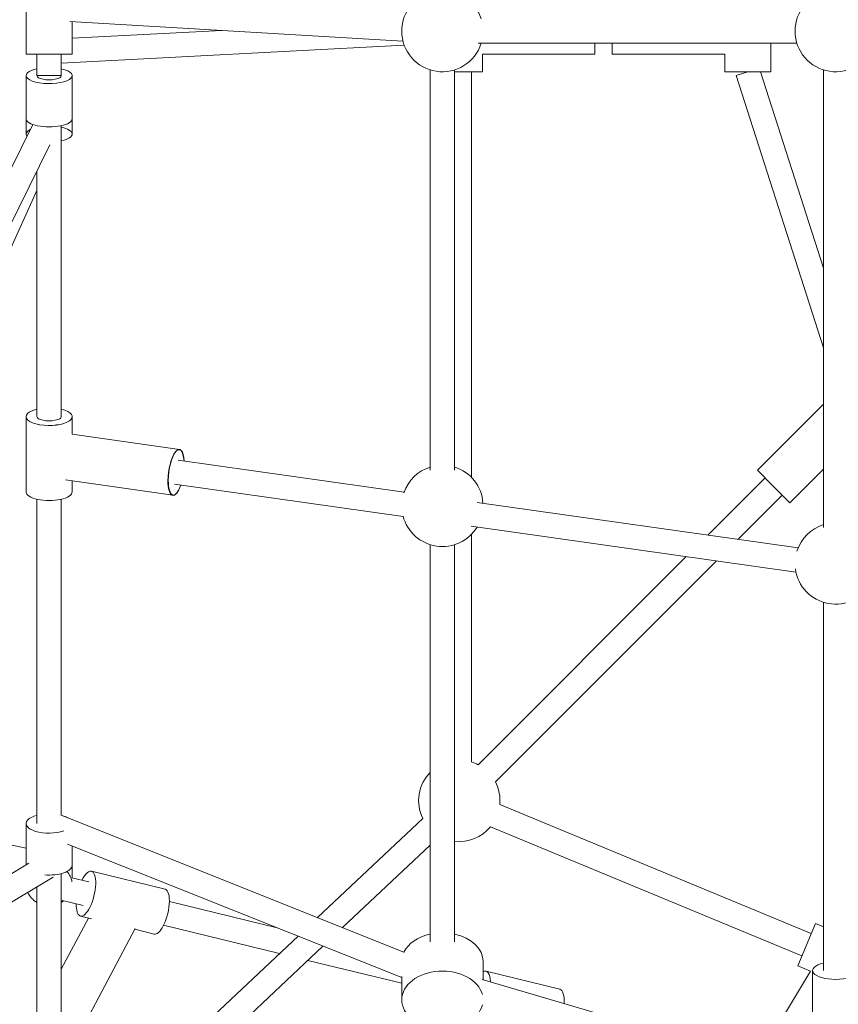
# Model space of a CAD drawing. Units: millimetres. Extents: x 19373 to 19485, y -4982 to -4832.
# Drawn here: x 19430 to 19436, y -4925 to -4917 of the extents above; entities that cross this region are included whole.
import ezdxf

# ---------------------------------------------------------------- set-up
doc = ezdxf.new("R2010")
doc.units = ezdxf.units.MM
doc.styles.get("Standard").update_dxf_attribs({"font": 'ARIALUNI.TTF'})
doc.dimstyles.new('ISO-25', dxfattribs={"dimtxt": 2.5, "dimasz": 2.5, "dimexe": 1.25, "dimexo": 0.625, "dimtad": 1, "dimtxsty": 'Standard', "dimcen": 2.5, "dimadec": 0, "dimazin": 0, "dimtfac": 1, "dimtmove": 0, "dimatfit": 3, "dimfxl": 1, "dimarcsym": 0})

# ---------------------------------------------------------------- blocks, each defined once
blk = doc.blocks.new('A$C5FA1743A')
at = {"color": 0, "linetype": 'Continuous', "lineweight": 0}
for p, q in [((-58654.04, -24290.51), (-58654.04, -24324.51)), ((-58376.02, -24314.82), (-58621.67, -24300.43)), ((-58620.04, -24300.52), (-58620.04, -24324.51)), ((-58509.56, -24306.99), (-58620.04, -24312.77)), ((-58085.42, -24316.51), (-58320.48, -24316.51)), ((-58234.44, -24324.51), (-58234.44, -24316.51)), ((-58221.68, -24316.51), (-58221.68, -24324.51)), ((-58104.68, -24337.51), (-58104.68, -24316.51)), ((-58375.03, -24317.99), (-58628.04, -24331.21)), ((-58620.04, -24324.51), (-58654.04, -24324.51)), ((-58646.04, -24340.33), (-58646.04, -24324.51)), ((-58628.04, -24340.33), (-58628.04, -24324.51)), ((-58317.44, -24324.51), (-58234.44, -24324.51)), ((-58317.44, -24337.51), (-58317.44, -24324.51)), ((-58138.68, -24324.51), (-58221.68, -24324.51)), ((-58138.68, -24337.51), (-58138.68, -24324.51)), ((-58355.92, -24336.13), (-58355.92, -24631.28)), ((-58337.92, -24336.13), (-58337.92, -24631.28)), ((-58337.92, -24337.51), (-58317.44, -24337.51)), ((-58325.44, -24636.77), (-58325.44, -24337.51)), ((-58138.68, -24337.51), (-58104.68, -24337.51)), ((-58130.25, -24340.26), (-58121.68, -24337.51)), ((-58112.23, -24337.51), (-58065.8, -24482.26)), ((-58065.8, -24336.13), (-58065.8, -24673.77)), ((-58654.04, -24340.33), (-58654.04, -24372.21)), ((-58628.04, -24340.33), (-58646.04, -24340.33)), ((-58620.04, -24340.33), (-58620.04, -24372.21)), ((-58130.25, -24340.26), (-58065.8, -24541.2)), ((-58654.04, -24372.21), (-58654.04, -24383.46)), ((-58620.04, -24372.21), (-58620.04, -24383.46)), ((-58649.14, -24376.36), (-59029.26, -25145.4)), ((-58628.04, -24591.91), (-58628.04, -24377.22)), ((-58636.44, -24391.31), (-59009.02, -25145.06)), ((-58646.04, -24591.91), (-58646.04, -24410.73)), ((-58777.29, -24714.29), (-58646.04, -24425.07)), ((-58114.58, -24631.36), (-58065.8, -24582.59)), ((-58654.04, -24591.91), (-58654.04, -24647.34)), ((-58654.04, -24647.34), (-58654.04, -24591.91)), ((-58654.04, -24647.34), (-58654.04, -24591.91)), ((-58620.04, -24591.91), (-58620.04, -24604.89)), ((-58620.04, -24604.89), (-58620.04, -24591.91)), ((-58620.04, -24604.89), (-58620.04, -24591.91)), ((-58620.04, -24604.86), (-58540.86, -24616.05)), ((-58541.06, -24616.28), (-58541.03, -24616.28)), ((-58541.96, -24623.98), (-58375.15, -24647.57)), ((-58103.07, -24642.87), (-58114.58, -24631.36)), ((-58090.53, -24655.41), (-58065.8, -24630.67)), ((-58624.92, -24638.55), (-58545.88, -24649.93)), ((-58620.04, -24639.25), (-58620.04, -24647.34)), ((-58620.04, -24647.34), (-58620.04, -24639.25)), ((-58620.04, -24647.34), (-58620.04, -24639.25)), ((-58544.5, -24641.8), (-58375.86, -24665.64)), ((-58151.14, -24679.24), (-58108.92, -24637.02)), ((-58090.53, -24655.41), (-58103.07, -24642.87)), ((-58545.66, -24649.71), (-58545.62, -24649.72)), ((-58128.84, -24682.39), (-58096.19, -24649.75)), ((-58646.04, -24652.86), (-58646.04, -24892.05)), ((-58628.04, -24652.86), (-58628.04, -24886.06)), ((-58321.3, -24655.18), (-58084.49, -24688.66)), ((-58325.58, -24672.75), (-58086.11, -24706.61)), ((-58325.44, -24846.66), (-58325.44, -24678.66)), ((-58355.92, -24686.34), (-58355.92, -24979.31)), ((-58337.92, -24686.34), (-58337.92, -24979.31)), ((-58320.57, -24848.67), (-58167.06, -24695.17)), ((-58307.84, -24861.4), (-58144.76, -24698.32)), ((-58065.8, -24728.82), (-58065.8, -25000.51)), ((-58074.83, -24973.07), (-58304.56, -24877.91)), ((-58375.3, -24986.9), (-58628.04, -24885.96)), ((-58361.31, -24888.23), (-58439, -24961.46)), ((-58737.44, -24892.57), (-58654.04, -24910.17)), ((-58654.04, -24922.63), (-58654.04, -24892.05)), ((-58081.72, -24989.7), (-58311.45, -24894.54)), ((-58376.92, -25005.63), (-58623.37, -24907.21)), ((-58620.04, -24922.95), (-58620.04, -24908.53)), ((-58355.92, -24907.89), (-58420.57, -24968.82)), ((-58651.99, -24921.4), (-59001.91, -25130.69)), ((-58620.04, -24932.03), (-58620.04, -24922.95)), ((-58633.97, -24931.6), (-59011.19, -25157.21)), ((-58628.04, -25049.54), (-58628.04, -24928.97)), ((-58607.74, -24935.03), (-58620.19, -24931.99)), ((-58605.84, -24927.26), (-58551.5, -24940.51)), ((-58646.04, -25049.54), (-58646.04, -24938.82)), ((-58612.01, -24952.51), (-58628.04, -24948.6)), ((-58468.89, -24968.9), (-58548.33, -24949.52)), ((-58607.96, -24961.74), (-58628.04, -24999.58)), ((-58613.9, -24960.29), (-58605.74, -24962.28)), ((-58573.6, -24969.52), (-58614.53, -25046.64)), ((-58573.88, -24970.05), (-58559.56, -24973.54)), ((-58467.03, -24987.88), (-58552.59, -24967.01)), ((-58084.78, -24997.09), (-58071.77, -24965.68)), ((-58071.77, -24965.68), (-58065.8, -24968.15)), ((-58453.44, -24975.07), (-58553.72, -25069.6)), ((-58435.01, -24982.44), (-58537.41, -25078.96)), ((-58376.92, -25009.87), (-58446.19, -24992.97)), ((-58316.92, -25007.33), (-58316.92, -24993.78)), ((-58084.78, -24997.09), (-58075.34, -25001)), ((-58376.92, -25022.07), (-58376.92, -25004.89)), ((-58314.63, -25001.02), (-58260.29, -25014.27)), ((-58075.34, -25001), (-58114.9, -25066.51)), ((-58073.8, -25075.9), (-58073.8, -25000.51)), ((-58085.73, -25075.05), (-58317.55, -25007.15))]:
    blk.add_line(p, q, dxfattribs=at)
at = {"color": 0, "linetype": 'Continuous', "lineweight": 0, "extrusion": (2.14003e-16, 1.2326e-32, -1)}
for centre, start, end in [((58346.92, -24307.51), 197.4576, 162.5424), ((58056.8, -24700.2), 17.81593, 72.5424), ((58334.44, -24875.27), 152.4576, 180), ((58334.44, -24875.27), 219.9576, 276.65811)]:
    blk.add_arc(centre, 30, start, end, dxfattribs=at)
at = {"color": 0, "linetype": 'Continuous', "lineweight": 0, "extrusion": (2.14003e-16, 0, -1)}
for centre, start, end in [((58056.8, -24307.51), 197.4576, 162.5424), ((58346.92, -24657.72), 18.8662, 72.5424), ((58346.92, -24657.72), 107.4576, 176.31642), ((58056.8, -24700.2), 208.4337, 352.19256), ((58334.44, -24875.27), 334.15035, 44.27933)]:
    blk.add_arc(centre, 30, start, end, dxfattribs=at)
at = {"color": 0, "linetype": 'Continuous', "lineweight": 0, "extrusion": (2.14003e-16, -2.46519e-32, -1)}
blk.add_arc((58346.92, -24657.72), 30, 211.41834, 345.29355, dxfattribs=at)
at = {"color": 0, "linetype": 'Continuous', "lineweight": 0, "extrusion": (2.14003e-16, -1.2326e-32, -1)}
blk.add_arc((58334.44, -24875.27), 30, 107.4576, 117.5424, dxfattribs=at)
at = {"color": 0, "linetype": 'Continuous', "lineweight": 0, "extrusion": (2.14003e-16, -1.4013e-45, -1)}
blk.add_arc((58334.44, -24875.27), 30, 180, 185.0424, dxfattribs=at)
at = {"color": 0, "linetype": 'Continuous', "lineweight": 0, "extrusion": (2.32613e-16, -6.32952e-17, -1)}
blk.add_ellipse((-58637.04, -24340.33), major_axis=(17, 0), ratio=0.347438, start_param=-1.012889, end_param=3.512067, dxfattribs=at)
at = {"color": 0, "linetype": 'Continuous', "lineweight": 0, "extrusion": (2.32637e-16, 6.25678e-17, -1)}
blk.add_ellipse((-58637.04, -24340.33), major_axis=(-17, 0), ratio=0.347438, start_param=0.370475, end_param=1.012889, dxfattribs=at)
at = {"color": 0, "linetype": 'Continuous', "lineweight": 0, "extrusion": (2.14003e-16, 7.07942e-28, -1)}
blk.add_ellipse((-58637.04, -24340.33), major_axis=(9, 0), ratio=0.347438, start_param=0, end_param=3.141593, dxfattribs=at)
at = {"color": 0, "linetype": 'Continuous', "lineweight": 0}
for centre, major_axis, ratio, start_param, end_param in [((-58637.04, -24372.21), (-17, 0), 0.347438, 0, 3.141593), ((-58637.04, -24383.46), (-17, 0), 0.347438, -0.610693, 0.270541), ((-58637.04, -24383.46), (17, 0), 0.347438, -0.983098, 1.012889), ((-58637.04, -24383.46), (17, 0), 0.347438, -1.012889, -0.983098), ((-58637.04, -24591.91), (-17, 0), 0.382683, -0.353934, 4.154482), ((-58637.04, -24591.91), (-17, 0), 0.382683, -1.012889, -0.353934), ((-58637.04, -24591.91), (-9, 0), 0.347438, 0, 3.141593), ((-58637.04, -24647.34), (-17, 0), 0.382683, 0, 3.141593), ((-58637.04, -24647.34), (-17, 0), 0.382683, 0, 3.141593), ((-58637.04, -24892.05), (-17, 0), 0.417381, -0.370475, 2.261912), ((-58637.04, -24892.05), (-17, 0), 0.417381, -1.012889, -0.370475), ((-58637.04, -24892.05), (-17, 0), 0.417381, -2.496665, -2.171676), ((-58637.04, -24937.14), (17, 0), 0.908732, 0.138732, 0.680884), ((-58555.53, -24957.03), (4.03, 16.52), 0.361733, -2.278394, 0), ((-58637.04, -24937.14), (-17, 0), 0.908732, 0.380451, 1.012889), ((-58637.04, -24937.14), (17, 0), 0.908732, -1.012889, -0.879997), ((-58555.53, -24957.03), (-4.03, -16.52), 0.361733, 0, 0.863199), ((-58346.92, -25022.07), (30, 0), 0.707107, 0.181621, 3.141593), ((-58264.32, -25030.79), (4.03, 16.52), 0.361733, -1.115166, 0), ((-58346.92, -25022.07), (-30, 0), 0.707107, 0, 2.959972)]:
    blk.add_ellipse(centre, major_axis=major_axis, ratio=ratio, start_param=start_param, end_param=end_param, dxfattribs=at)
at = {"color": 0, "linetype": 'Continuous', "lineweight": 0, "extrusion": (2.32613e-16, -5.74656e-17, -1)}
for centre, end_param in [((-58637.04, -24591.91), 3.501491), ((-58637.04, -24591.91), 3.495527), ((-58056.8, -25000.51), 4.154482)]:
    blk.add_ellipse(centre, major_axis=(17, 0), ratio=0.382683, start_param=-1.012889, end_param=end_param, dxfattribs=at)
at = {"color": 0, "linetype": 'Continuous', "lineweight": 0, "extrusion": (2.32245e-16, 6.68522e-17, -1)}
blk.add_ellipse((-58637.04, -24591.91), major_axis=(-17, 0), ratio=0.382683, start_param=0.353934, end_param=1.012889, dxfattribs=at)
at = {"color": 0, "linetype": 'Continuous', "lineweight": 0, "extrusion": (2.32394e-16, 6.32312e-17, -1)}
blk.add_ellipse((-58637.04, -24591.91), major_axis=(-17, 0), ratio=0.382683, start_param=0.359899, end_param=1.012889, dxfattribs=at)
at = {"color": 0, "linetype": 'Continuous', "lineweight": 0, "extrusion": (2.96724e-16, -2.39997e-20, -1)}
blk.add_ellipse((-58543.45, -24633.11), major_axis=(2.42, 16.83), ratio=0.325341, start_param=-1.987478, end_param=0.994726, dxfattribs=at)
at = {"color": 0, "linetype": 'Continuous', "lineweight": 0, "extrusion": (3.01484e-16, 5.11527e-30, -1)}
blk.add_ellipse((-58543.24, -24632.89), major_axis=(2.38, 16.83), ratio=0.320208, start_param=-1.98663, end_param=1.012889, dxfattribs=at)
at = {"color": 0, "linetype": 'Continuous', "lineweight": 0, "extrusion": (1.76203e-16, 6.51655e-17, -1)}
blk.add_ellipse((-58543.45, -24633.11), major_axis=(-2.42, -16.83), ratio=0.325341, start_param=-1.030864, end_param=1.154115, dxfattribs=at)
at = {"color": 0, "linetype": 'Continuous', "lineweight": 0, "extrusion": (1.83469e-16, 6.35864e-17, -1)}
blk.add_ellipse((-58543.24, -24632.89), major_axis=(-2.38, -16.83), ratio=0.320208, start_param=-1.012889, end_param=1.154963, dxfattribs=at)
at = {"color": 0, "linetype": 'Continuous', "lineweight": 0, "extrusion": (2.14003e-16, 5.17302e-30, -1)}
blk.add_ellipse((-58637.04, -24647.34), major_axis=(17, 0), ratio=0.382683, start_param=0, end_param=3.141593, dxfattribs=at)
at = {"color": 0, "linetype": 'Continuous', "lineweight": 0, "extrusion": (2.14003e-16, -4.72482e-29, -1)}
blk.add_ellipse((-58637.04, -24922.95), major_axis=(17, 0), ratio=0.417381, start_param=0, end_param=1.760809, dxfattribs=at)
at = {"color": 0, "linetype": 'Continuous', "lineweight": 0, "extrusion": (1.69582e-16, 4.98728e-17, -1)}
blk.add_ellipse((-58609.87, -24943.77), major_axis=(4.03, 16.52), ratio=0.361733, start_param=-1.012889, end_param=2.278394, dxfattribs=at)
at = {"color": 0, "linetype": 'Continuous', "lineweight": 0, "extrusion": (2.01235e-16, 3.26378e-17, -1)}
blk.add_ellipse((-58609.87, -24943.77), major_axis=(-4.03, -16.52), ratio=0.361733, start_param=-0.863199, end_param=1.012889, dxfattribs=at)
at = {"color": 0, "linetype": 'Continuous', "lineweight": 0, "extrusion": (2.3443e-16, 6.3498e-17, -1)}
blk.add_ellipse((-58346.92, -24993.78), major_axis=(-30, 0), ratio=0.707107, start_param=0.32991, end_param=1.266104, dxfattribs=at)
at = {"color": 0, "linetype": 'Continuous', "lineweight": 0, "extrusion": (2.33223e-16, 7.18372e-17, -1)}
blk.add_ellipse((-58346.92, -24993.78), major_axis=(30, 0), ratio=0.707107, start_param=-1.266104, end_param=0, dxfattribs=at)
at = {"color": 0, "linetype": 'Continuous', "lineweight": 0, "extrusion": (2.72132e-16, -2.95434e-17, -1)}
blk.add_ellipse((-58318.66, -25017.53), major_axis=(4.03, 16.52), ratio=0.361733, start_param=-0.349706, end_param=0.937559, dxfattribs=at)
at = {"color": 0, "linetype": 'Continuous', "lineweight": 0}
blk.add_open_spline([(-55635.54, -24407.25), (-55647.04, -24534.86), (-55680.73, -24661.19), (-55752.37, -24820.37), (-55771.74, -24858.23), (-55814.77, -24933.12), (-55838.48, -24970.13), (-55889.85, -25042.58), (-55917.5, -25078.01), (-55976.21, -25146.69), (-56007.21, -25179.95), (-56073.35, -25245.23), (-56108.56, -25277.2), (-56182.83, -25339.38), (-56221.93, -25369.55), (-56303.35, -25427.49), (-56345.66, -25455.25), (-56432.66, -25507.89), (-56477.32, -25532.79), (-56569.5, -25580.1), (-56617.05, -25602.49), (-56715.08, -25644.74), (-56765.59, -25664.56), (-56868.68, -25701.2), (-56921.25, -25718.02), (-57027.42, -25748.37), (-57081, -25761.93), (-57189.46, -25785.96), (-57244.35, -25796.42), (-57355.83, -25814.29), (-57412.43, -25821.66), (-57526.28, -25833.11), (-57583.52, -25837.19), (-57697.55, -25842.01), (-57754.33, -25842.78), (-57867.79, -25841.09), (-57924.47, -25838.63), (-58038.12, -25830.44), (-58095.07, -25824.66), (-58208.15, -25809.83), (-58264.28, -25800.78), (-58374.62, -25779.61), (-58428.85, -25767.53), (-58535.9, -25740.27), (-58588.73, -25725.1), (-58693.2, -25691.56), (-58744.82, -25673.15), (-58845.84, -25633.38), (-58895.24, -25612.02), (-58990.87, -25566.79), (-59037.14, -25542.94), (-59126.96, -25492.6), (-59170.51, -25466.11), (-59255.11, -25410.3), (-59296.11, -25380.95), (-59374.7, -25319.89), (-59412.29, -25288.19), (-59483.34, -25223.04), (-59516.85, -25189.63), (-59579.84, -25121.13), (-59609.35, -25086.06), (-59664.78, -25013.77), (-59690.65, -24976.53), (-59738.15, -24900.53), (-59759.78, -24861.79), (-59798.36, -24783.56), (-59815.37, -24744.1), (-59866, -24607.38), (-59888.77, -24507.7), (-59897.81, -24407.25)], degree=3, knots=[0.063595, 0.063595, 0.063595, 0.063595, 0.308108, 0.308108, 0.385896, 0.385896, 0.464744, 0.464744, 0.543665, 0.543665, 0.621685, 0.621685, 0.701384, 0.701384, 0.782184, 0.782184, 0.863056, 0.863056, 0.942973, 0.942973, 1.023443, 1.023443, 1.105008, 1.105008, 1.186619, 1.186619, 1.267224, 1.267224, 1.347827, 1.347827, 1.429497, 1.429497, 1.511181, 1.511181, 1.591824, 1.591824, 1.672459, 1.672459, 1.75413, 1.75413, 1.835783, 1.835783, 1.916366, 1.916366, 1.997063, 1.997063, 2.078767, 2.078767, 2.16042, 2.16042, 2.24097, 2.24097, 2.321577, 2.321577, 2.403165, 2.403165, 2.484676, 2.484676, 2.565053, 2.565053, 2.64476, 2.64476, 2.725439, 2.725439, 2.806044, 2.806044, 2.885517, 2.885517, 3.077998, 3.077998, 3.077998, 3.077998], dxfattribs=at)
blk = doc.blocks.new('*D6')
at = {"color": 0, "lineweight": -2, "transparency": 16777216}
for p, q in [((19439.0747, -4864.9403), (19378.0565, -4864.9403)), ((19379.3065, -4867.4403), (19379.3065, -4967.4403)), ((19439.0746, -4969.9403), (19378.0565, -4969.9403))]:
    blk.add_line(p, q, dxfattribs=at)
at = {"color": 0, "transparency": 16777216}
for points in [[(19378.8898, -4867.4403), (19379.7232, -4867.4403), (19379.3065, -4864.9403)], [(19378.8898, -4967.4403), (19379.7232, -4967.4403), (19379.3065, -4969.9403)]]:
    blk.add_solid(points, dxfattribs=at)
at = {"layer": 'Defpoints', "color": 0, "transparency": 16777216}
for p in [(19439.6997, -4864.9403), (19379.3065, -4969.9403), (19439.6996, -4969.9403)]:
    blk.add_point(p, dxfattribs=at)
at = {"color": 0, "transparency": 16777216, "insert": (19377.1791, -4917.8608), "char_height": 2.5, "attachment_point": 5, "rotation": 90}
blk.add_mtext('10,50 m.', dxfattribs=at)
blk = doc.blocks.new('*D7')
at = {"color": 0, "lineweight": -2, "transparency": 16777216}
for p, q in [((19394.6997, -4918.0654), (19394.6997, -4981.8836)), ((19484.6997, -4918.0654), (19484.6997, -4981.8836)), ((19397.1997, -4980.6336), (19482.1997, -4980.6336))]:
    blk.add_line(p, q, dxfattribs=at)
at = {"color": 0, "transparency": 16777216}
for points in [[(19397.1997, -4980.2169), (19397.1997, -4981.0502), (19394.6997, -4980.6336)], [(19482.1997, -4980.2169), (19482.1997, -4981.0502), (19484.6997, -4980.6336)]]:
    blk.add_solid(points, dxfattribs=at)
at = {"layer": 'Defpoints', "color": 0, "transparency": 16777216}
for p in [(19394.6997, -4917.4404), (19484.6997, -4917.4404), (19484.6997, -4980.6336)]:
    blk.add_point(p, dxfattribs=at)
at = {"color": 0, "transparency": 16777216, "insert": (19439.6997, -4978.7313), "char_height": 2.5, "attachment_point": 5}
blk.add_mtext('9 m.', dxfattribs=at)
blk = doc.blocks.new('*D8')
at = {"color": 0, "lineweight": -2, "transparency": 16777216}
for p, q in [((19438.52, -4882.2669), (19410.8472, -4882.2669)), ((19412.0972, -4884.7669), (19412.0972, -4950.1138)), ((19438.52, -4952.6138), (19410.8472, -4952.6138))]:
    blk.add_line(p, q, dxfattribs=at)
at = {"color": 0, "transparency": 16777216}
for points in [[(19411.6805, -4884.7669), (19412.5138, -4884.7669), (19412.0972, -4882.2669)], [(19411.6805, -4950.1138), (19412.5138, -4950.1138), (19412.0972, -4952.6138)]]:
    blk.add_solid(points, dxfattribs=at)
at = {"layer": 'Defpoints', "color": 0, "transparency": 16777216}
for p in [(19439.145, -4882.2669, 22.5355), (19412.0972, -4952.6138), (19439.145, -4952.6138, 22.5355)]:
    blk.add_point(p, dxfattribs=at)
at = {"color": 0, "transparency": 16777216, "insert": (19409.9698, -4917.4403), "char_height": 2.5, "attachment_point": 5, "rotation": 90}
blk.add_mtext('7,10 m.', dxfattribs=at)

msp = doc.modelspace()

# ---------------------------------------------------------------- linework, layer by layer
at = {"ltscale": 50}
msp.add_ellipse((19439.6997, -4917.4403), major_axis=(0, -52.5), ratio=0.857143, dxfattribs=at)

# ---------------------------------------------------------------- block references
at = {"xscale": 0.01, "yscale": 0.01, "zscale": 0.01}
msp.add_blockref('A$C5FA1743A', (20016.8118, -4674.3652, 22.5355), dxfattribs=at)

# ---------------------------------------------------------------- dimensions: what is measured, and where the dimension line sits
dim = msp.add_linear_dim(base=(19379.3065, -4969.9403), p1=(19439.6997, -4864.9403), p2=(19439.6996, -4969.9403), angle=269.99998, text='10,50 m.', dimstyle='ISO-25')
dim.commit()
dim.dimension.update_dxf_attribs({"geometry": '*D6', "text_midpoint": (19379.3065, -4917.8608), "dimtype": 161})
dim = msp.add_linear_dim(base=(19412.0972, -4952.6138), p1=(19439.145, -4882.2669, 22.5355), p2=(19439.145, -4952.6138, 22.5355), angle=90, text='7,10 m.', dimstyle='ISO-25')
dim.commit()
dim.dimension.update_dxf_attribs({"geometry": '*D8', "text_midpoint": (19409.9698, -4917.4403)})
dim = msp.add_aligned_dim(p1=(19394.6997, -4917.4404), p2=(19484.6997, -4917.4404), distance=-63.1932, text='9 m.', dimstyle='ISO-25')
dim.commit()
dim.dimension.update_dxf_attribs({"geometry": '*D7', "text_midpoint": (19439.6997, -4978.7313)})

doc.saveas('drawing.dxf')
